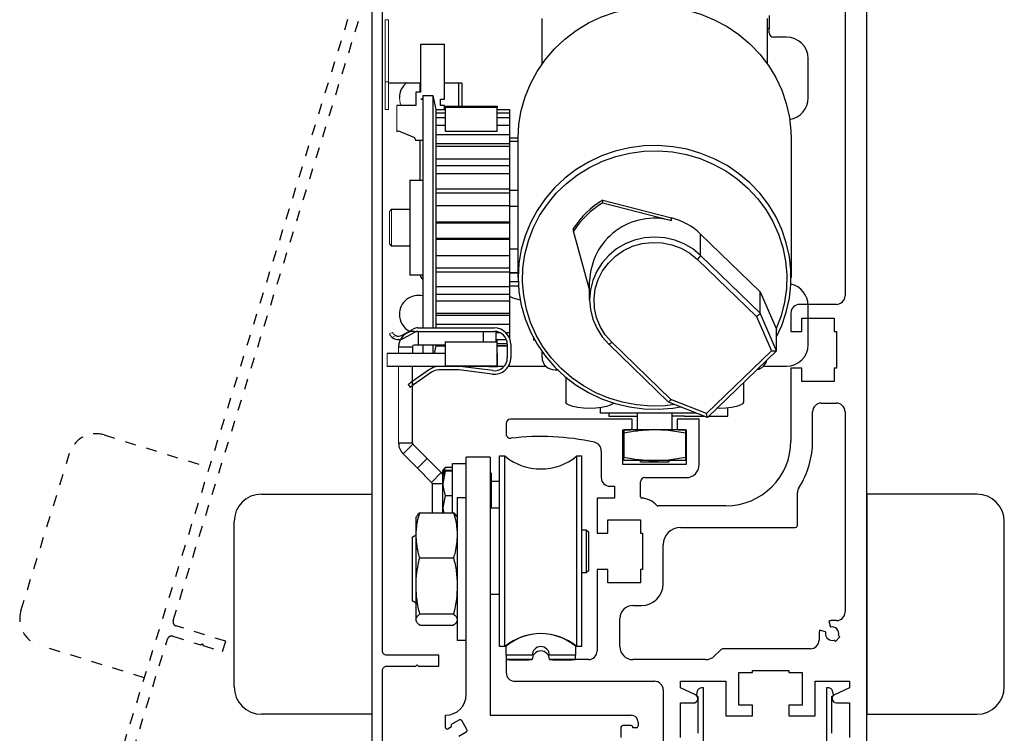
# Model space of a CAD drawing. Units: inches. Extents: x -217 to 203, y -103 to 95.
# Drawn here: x -217 to -208, y 24 to 30 of the extents above; entities that cross this region are included whole.
import ezdxf

# ---------------------------------------------------------------- set-up
doc = ezdxf.new("R2010")
doc.units = ezdxf.units.IN
doc.header["$MEASUREMENT"] = 0
for name, pattern in [('HIDDEN2', [0.1875, 0.125, -0.0625]), ('SL5', [0]), ('SLD-Solid', [0])]:
    doc.linetypes.add(name, pattern=pattern)

msp = doc.modelspace()

# ---------------------------------------------------------------- linework, layer by layer
for p, q in [((-209.5802, 23.4309), (-209.5802, 30.931)), ((-214.0802, 28.793), (-214.0802, 12.4947)), ((-209.5802, 25.8008), (-209.5802, 23.8008)), ((-208.5802, 25.8008), (-209.5802, 25.8008)), ((-208.3302, 24.0508), (-208.3302, 25.5508)), ((-209.7377, 24.1002), (-209.7377, 24.041)), ((-209.7377, 23.9033), (-209.7377, 23.5883)), ((-210.2897, 23.8836), (-210.2897, 23.7852)), ((-210.1676, 23.8836), (-210.2897, 23.8836)), ((-209.8964, 23.6275), (-209.8964, 23.8893)), ((-210.2897, 23.7852), (-210.0495, 23.7852)), ((-209.5802, 23.8008), (-208.5802, 23.8008)), ((-209.8964, 23.6275), (-209.8964, 23.6275))]:
    msp.add_line(p, q)
at = {"lineweight": -2}
for p, q in [((-209.7771, 30.3405), (-209.7771, 28.4507)), ((-209.7771, 28.4507), (-209.7771, 27.7026)), ((-209.7771, 27.7026), (-209.7771, 27.6042)), ((-209.8558, 27.5254), (-210.1905, 27.5254)), ((-210.2692, 27.4467), (-210.2692, 27.2774)), ((-210.1708, 27.3995), (-209.8755, 27.3995)), ((-210.1708, 27.2774), (-210.1708, 27.3995)), ((-209.8755, 27.3995), (-209.8755, 27.2774)), ((-210.2692, 27.2774), (-210.1708, 27.2774)), ((-209.8755, 27.2774), (-209.8558, 27.2774)), ((-209.8558, 27.2774), (-209.8558, 26.9467)), ((-210.2692, 26.9467), (-210.2692, 26.2853)), ((-210.1708, 26.9467), (-210.2692, 26.9467)), ((-210.1708, 26.8246), (-210.1708, 26.9467)), ((-209.8755, 26.9467), (-209.8755, 26.8246)), ((-209.8558, 26.9467), (-209.8755, 26.9467)), ((-209.8755, 26.8246), (-210.1708, 26.8246)), ((-209.9936, 26.6278), (-209.8558, 26.6278)), ((-210.0724, 26.2853), (-210.0724, 26.549)), ((-209.7771, 26.549), (-209.7771, 24.7301)), ((-213.221, 23.9789), (-213.221, 26.1359)), ((-213.0023, 26.1359), (-213.0023, 23.7919)), ((-210.2102, 25.5175), (-210.2102, 25.8165)), ((-209.9258, 24.6473), (-209.911, 24.5922)), ((-209.8558, 24.6514), (-209.8952, 24.6514)), ((-210.0133, 24.5332), (-210.0133, 24.4742)), ((-209.9541, 24.549), (-210.0093, 24.5638)), ((-209.866, 24.4623), (-209.8783, 24.4746)), ((-209.8242, 24.504), (-209.866, 24.4623)), ((-209.8365, 24.5164), (-209.8242, 24.504)), ((-210.2897, 24.1986), (-210.2897, 24.1789)), ((-210.2897, 24.1789), (-210.1676, 24.1789)), ((-210.1676, 24.1789), (-210.1676, 23.8836)), ((-210.0495, 24.1002), (-209.7377, 24.1002)), ((-210.0495, 23.7852), (-210.0495, 24.1002)), ((-209.9283, 24.0401), (-209.9474, 24.0401)), ((-209.9474, 24.0401), (-209.9474, 23.5096)), ((-209.8819, 23.9796), (-209.8903, 24.011)), ((-209.7377, 24.041), (-209.8724, 23.9784)), ((-209.8964, 23.9615), (-209.8845, 23.9715)), ((-209.8964, 23.8893), (-209.8964, 23.9615)), ((-209.8558, 23.9033), (-209.7377, 23.9033)), ((-213.4086, 23.68), (-213.4086, 23.7919)), ((-213.4086, 23.7919), (-213.4081, 23.7919)), ((-213.283, 23.7491), (-213.3507, 23.71)), ((-213.2148, 23.6621), (-213.2616, 23.7433)), ((-213.0023, 23.7919), (-211.7204, 23.7919)), ((-211.6584, 23.7299), (-211.6584, 23.6942)), ((-213.3544, 23.6853), (-213.3861, 23.667)), ((-213.3564, 23.6886), (-213.3544, 23.6853)), ((-213.2881, 23.6017), (-213.2205, 23.6408)), ((-211.8147, 23.6825), (-211.8147, 23.5888)), ((-211.7209, 23.6982), (-211.799, 23.6982)), ((-211.7053, 23.6786), (-211.7053, 23.6825)), ((-211.674, 23.6786), (-211.7053, 23.6786))]:
    msp.add_line(p, q, dxfattribs=at)
at = {"color": 0, "linetype": 'SLD-Solid', "lineweight": 15}
for p, q in [((-213.9272, 30.1121), (-213.9572, 30.1121)), ((-213.9572, 30.1121), (-213.9572, 29.5461)), ((-213.9272, 30.1121), (-213.9272, 29.5461)), ((-213.9272, 29.5461), (-213.9572, 29.5461)), ((-213.9572, 29.2961), (-213.9572, 29.5461)), ((-213.9272, 29.2961), (-213.9272, 29.5461)), ((-213.9272, 29.2961), (-213.9572, 29.2961)), ((-213.8519, 29.3311), (-213.8519, 29.0941)), ((-213.8519, 29.0941), (-213.8369, 29.1011)), ((-213.9198, 28.3698), (-213.9001, 28.3895)), ((-213.9198, 28.3698), (-213.9198, 28.0746)), ((-213.9001, 28.3895), (-213.9001, 28.0549)), ((-213.9001, 28.0549), (-213.9198, 28.0746)), ((-213.8913, 27.2707), (-213.9199, 27.2575)), ((-213.8951, 27.2256), (-213.8611, 27.2414)), ((-213.8354, 27.1396), (-213.8354, 27.0784)), ((-213.9398, 26.9602), (-213.9398, 27.0784)), ((-213.8354, 26.2657), (-213.8354, 26.9602))]:
    msp.add_line(p, q, dxfattribs=at)
at = {"color": 0, "linetype": 'SLD-Solid', "lineweight": -2}
for p, q in [((-212.532, 29.7105), (-212.532, 30.1237)), ((-213.6349, 29.8911), (-213.4169, 29.8911)), ((-213.6349, 29.4536), (-213.6349, 29.8911)), ((-213.4169, 29.3911), (-213.4169, 29.8911)), ((-213.9272, 29.5397), (-213.6349, 29.5397)), ((-213.6429, 29.5397), (-213.6429, 29.4536)), ((-213.4169, 29.5397), (-213.2919, 29.5397)), ((-213.2919, 29.5397), (-213.2619, 29.5397)), ((-213.2919, 29.5397), (-213.2919, 29.3263)), ((-213.2619, 29.5397), (-213.2619, 29.3263)), ((-213.6794, 29.4536), (-213.6794, 29.3311)), ((-213.6349, 29.4536), (-213.6794, 29.4536)), ((-213.6349, 29.3901), (-213.6349, 29.3911)), ((-213.6349, 29.3911), (-213.6147, 29.3911)), ((-213.6147, 29.3901), (-213.6349, 29.3901)), ((-213.6147, 29.423), (-213.5234, 29.423)), ((-213.6147, 29.423), (-213.6147, 27.8546)), ((-213.5234, 29.423), (-213.4966, 29.297)), ((-213.5234, 29.423), (-213.5234, 27.8546)), ((-213.4536, 29.3311), (-213.4536, 29.3911)), ((-213.4536, 29.3911), (-213.4169, 29.3911)), ((-213.6794, 29.3311), (-213.8519, 29.3311)), ((-213.4966, 29.297), (-213.4108, 29.297)), ((-213.4966, 29.297), (-213.4966, 29.292)), ((-213.4966, 29.292), (-213.4966, 29.2663)), ((-213.4108, 29.292), (-213.4966, 29.292)), ((-213.4966, 29.2663), (-213.4966, 29.2194)), ((-213.4966, 29.2663), (-213.4108, 29.2663)), ((-213.4169, 29.3311), (-213.4536, 29.3311)), ((-213.4169, 29.297), (-213.4169, 29.3311)), ((-213.4108, 29.3263), (-212.9383, 29.3263)), ((-213.4108, 29.3263), (-213.4108, 29.3136)), ((-212.9383, 29.3136), (-213.4108, 29.3136)), ((-213.4108, 29.0971), (-213.4108, 29.3136)), ((-212.9383, 29.3263), (-212.9383, 29.3136)), ((-212.9383, 29.0971), (-212.9383, 29.3136)), ((-212.9383, 29.297), (-212.8273, 29.297)), ((-212.8273, 29.292), (-212.9383, 29.292)), ((-212.9383, 29.2663), (-212.8273, 29.2663)), ((-212.8273, 29.297), (-212.8273, 29.292)), ((-212.8273, 29.292), (-212.8273, 29.2663)), ((-212.8273, 29.2663), (-212.8273, 29.2194)), ((-213.4966, 29.2194), (-213.4966, 29.1522)), ((-213.4108, 29.2194), (-213.4966, 29.2194)), ((-212.8273, 29.2194), (-212.9383, 29.2194)), ((-212.8273, 29.2194), (-212.8273, 29.1522)), ((-213.8369, 29.1011), (-213.6924, 29.0431)), ((-213.4966, 29.1522), (-213.4966, 29.066)), ((-213.4966, 29.1522), (-213.4108, 29.1522)), ((-212.9383, 29.0971), (-213.4108, 29.0971)), ((-212.9383, 29.1522), (-212.8273, 29.1522)), ((-212.8273, 29.1522), (-212.8273, 29.066)), ((-213.6924, 29.0431), (-213.6809, 29.0186)), ((-213.6809, 29.0186), (-213.6147, 29.0186)), ((-213.6429, 29.0186), (-213.6429, 28.6553)), ((-213.4966, 29.066), (-213.4966, 28.9627)), ((-212.8273, 29.066), (-213.4966, 29.066)), ((-212.8273, 29.066), (-212.8273, 28.9885)), ((-212.8273, 29.0397), (-212.7486, 29.0397)), ((-212.8273, 29.0097), (-212.7486, 29.0097)), ((-212.7486, 27.7707), (-212.7486, 29.0343)), ((-213.4966, 28.9885), (-212.8273, 28.9885)), ((-213.4966, 28.9627), (-213.4966, 28.8443)), ((-213.4966, 28.9627), (-212.8273, 28.9627)), ((-212.8273, 28.9885), (-212.8273, 28.9627)), ((-212.8273, 28.9627), (-212.8273, 28.8443)), ((-213.4966, 28.8443), (-213.4966, 28.7132)), ((-212.8273, 28.8443), (-213.4966, 28.8443)), ((-212.8273, 28.8443), (-212.8273, 28.7871)), ((-213.4966, 28.7871), (-212.8273, 28.7871)), ((-212.8273, 28.7871), (-212.8273, 28.7132)), ((-213.7328, 28.6553), (-213.6147, 28.6553)), ((-213.7328, 28.6553), (-213.7328, 28.0896)), ((-213.4966, 28.7132), (-213.4966, 28.5721)), ((-213.4966, 28.7132), (-212.8273, 28.7132)), ((-212.8273, 28.7132), (-212.8273, 28.5721)), ((-213.4966, 28.5721), (-213.4966, 28.4239)), ((-212.8273, 28.5721), (-213.4966, 28.5721)), ((-212.8273, 28.5721), (-212.8273, 28.5399)), ((-212.7486, 28.5592), (-212.8273, 28.5592)), ((-213.4966, 28.5399), (-212.8273, 28.5399)), ((-212.8273, 28.5399), (-212.8273, 28.4191)), ((-211.9805, 28.4733), (-211.3556, 28.3115)), ((-211.9805, 28.4478), (-211.9805, 28.4733)), ((-213.9001, 28.3895), (-213.7328, 28.3895)), ((-213.4966, 28.4239), (-213.4966, 28.2716)), ((-213.4966, 28.4239), (-212.8273, 28.4239)), ((-212.8273, 28.4239), (-212.8273, 28.2716)), ((-212.8273, 28.4191), (-212.7486, 28.4191)), ((-211.9805, 28.4478), (-211.3556, 28.2861)), ((-211.3556, 28.2861), (-211.3556, 28.3115)), ((-213.4966, 28.2716), (-213.4966, 28.1182)), ((-212.8273, 28.2716), (-213.4966, 28.2716)), ((-213.4966, 28.267), (-212.8273, 28.267)), ((-212.8273, 28.2716), (-212.8273, 28.267)), ((-212.8273, 28.267), (-212.8273, 28.1278)), ((-212.2463, 28.1911), (-212.2463, 28.2166)), ((-212.099, 27.66), (-212.2463, 28.1911)), ((-213.4966, 28.1278), (-212.8273, 28.1278)), ((-213.4966, 28.1182), (-213.4966, 27.967)), ((-213.4966, 28.1182), (-212.8273, 28.1182)), ((-212.8273, 28.1278), (-212.8273, 28.1182)), ((-212.8273, 28.1182), (-212.8273, 27.967)), ((-211.0908, 27.9703), (-211.0908, 28.1639)), ((-211.0908, 28.1639), (-210.548, 27.6395)), ((-213.7328, 28.0549), (-213.9001, 28.0549)), ((-213.7328, 28.0896), (-213.7328, 27.7891)), ((-212.7486, 28.0254), (-212.8273, 28.0254)), ((-213.4966, 27.967), (-213.4966, 27.821)), ((-212.8273, 27.967), (-213.4966, 27.967)), ((-212.8273, 27.967), (-212.8273, 27.8579)), ((-211.1187, 27.9332), (-210.5813, 27.4142)), ((-210.548, 27.4459), (-211.0908, 27.9703)), ((-213.6147, 27.8546), (-213.6147, 27.3117)), ((-213.5234, 27.8546), (-213.5234, 27.3117)), ((-213.4966, 27.8579), (-212.8273, 27.8579)), ((-212.8273, 27.8579), (-212.8273, 27.821)), ((-213.6147, 27.7891), (-213.7328, 27.7891)), ((-213.4966, 27.821), (-213.4966, 27.6831)), ((-213.4966, 27.821), (-212.8273, 27.821)), ((-212.8273, 27.821), (-212.8273, 27.6831)), ((-212.7486, 27.8112), (-212.8273, 27.8112)), ((-212.7486, 27.8082), (-212.8273, 27.8082)), ((-213.4966, 27.6831), (-213.4966, 27.5562)), ((-212.8273, 27.6831), (-213.4966, 27.6831)), ((-212.7479, 27.7313), (-212.8273, 27.7313)), ((-212.7458, 27.6913), (-212.8273, 27.6913)), ((-212.8273, 27.6831), (-212.8273, 27.6175)), ((-212.099, 27.5669), (-212.099, 27.7351)), ((-213.4966, 27.6175), (-212.8273, 27.6175)), ((-212.8273, 27.6175), (-212.8273, 27.5562)), ((-210.548, 27.4459), (-210.548, 27.6395)), ((-210.548, 27.6395), (-210.4043, 27.3045)), ((-213.4966, 27.5562), (-213.4966, 27.443)), ((-213.4966, 27.5562), (-212.8273, 27.5562)), ((-212.8273, 27.5562), (-212.8273, 27.443)), ((-213.4966, 27.443), (-213.4966, 27.3455)), ((-212.8273, 27.443), (-213.4966, 27.443)), ((-213.4966, 27.4261), (-212.8273, 27.4261)), ((-212.8273, 27.443), (-212.8273, 27.4261)), ((-212.8273, 27.4261), (-212.8273, 27.3455)), ((-210.5813, 27.4142), (-210.4476, 27.1024)), ((-210.4012, 27.1037), (-210.548, 27.4459)), ((-213.8101, 27.2435), (-213.7018, 27.3011)), ((-213.6593, 27.3117), (-212.9654, 27.3117)), ((-213.4966, 27.3455), (-213.4966, 27.3117)), ((-213.4966, 27.3455), (-212.8273, 27.3455)), ((-212.8273, 27.3455), (-212.8273, 27.266)), ((-213.7953, 27.2157), (-213.687, 27.2733)), ((-213.6948, 27.2802), (-213.6691, 27.2802)), ((-213.6593, 27.2802), (-212.9654, 27.2802)), ((-213.656, 27.1552), (-213.656, 27.2802)), ((-213.0673, 27.2802), (-213.0673, 27.1865)), ((-212.9473, 27.1866), (-212.9473, 27.2788)), ((-212.9091, 27.266), (-212.9473, 27.266)), ((-212.8273, 27.266), (-212.8577, 27.266)), ((-212.8273, 27.266), (-212.8273, 27.2196)), ((-212.6108, 27.222), (-212.6108, 27.1986)), ((-213.8354, 27.1396), (-213.7104, 27.1396)), ((-213.7104, 27.1396), (-213.7104, 27.0784)), ((-213.656, 27.1552), (-213.6948, 27.1552)), ((-213.4108, 27.1552), (-213.656, 27.1552)), ((-213.6147, 27.1552), (-213.6147, 27.0784)), ((-213.5234, 27.1552), (-213.5234, 27.0784)), ((-213.4966, 27.1474), (-213.5113, 27.0784)), ((-213.4966, 27.1552), (-213.4966, 27.1485)), ((-213.4966, 27.1485), (-213.4966, 27.1474)), ((-213.4966, 27.1485), (-213.4108, 27.1485)), ((-213.4108, 27.1474), (-213.4966, 27.1474)), ((-213.4108, 27.1841), (-213.4108, 27.1865)), ((-213.4108, 27.1841), (-212.9383, 27.1841)), ((-213.4108, 26.9676), (-213.4108, 27.1841)), ((-212.9473, 27.2058), (-212.8557, 27.2058)), ((-212.9383, 27.1841), (-212.9383, 27.1965)), ((-212.9383, 26.9676), (-212.9383, 27.1841)), ((-212.8474, 27.1664), (-212.9383, 27.1664)), ((-212.9383, 27.1485), (-212.8473, 27.1485)), ((-212.8473, 27.1474), (-212.9383, 27.1474)), ((-212.8473, 27.1621), (-212.8473, 27.0403)), ((-212.8158, 27.1621), (-212.8158, 27.0403)), ((-212.598, 27.1986), (-212.6108, 27.1986)), ((-211.9255, 27.1622), (-211.926, 27.1636)), ((-211.3827, 26.6379), (-211.9255, 27.1622)), ((-211.3608, 26.6613), (-211.8982, 27.1803)), ((-213.4108, 27.0784), (-213.9398, 27.0784)), ((-212.9359, 27.0784), (-212.9383, 27.0784)), ((-212.9359, 26.9602), (-212.9359, 27.0784)), ((-212.532, 27.0444), (-212.532, 27.0945)), ((-210.4476, 27.1024), (-211.038, 26.5321)), ((-210.402, 27.1019), (-211.029, 26.4963)), ((-213.0146, 26.9602), (-213.9398, 26.9602)), ((-213.7104, 26.2657), (-213.7104, 26.9602)), ((-213.4108, 26.9676), (-212.9383, 26.9676)), ((-212.9801, 26.9231), (-213.2771, 26.9602)), ((-213.0146, 26.9676), (-213.0146, 26.9602)), ((-213.0146, 26.9602), (-212.9359, 26.9602)), ((-212.9359, 26.9624), (-212.8766, 26.9624)), ((-212.8377, 26.9624), (-212.4961, 26.9624)), ((-213.5534, 26.9343), (-213.7167, 26.8199)), ((-213.5353, 26.9085), (-213.6987, 26.7941)), ((-213.2878, 26.9298), (-213.4676, 26.9298)), ((-212.984, 26.8918), (-213.2878, 26.9298)), ((-212.4139, 26.9303), (-212.3921, 26.9303)), ((-212.3155, 26.8612), (-212.3155, 26.6365)), ((-213.749, 26.7973), (-213.7309, 26.7715)), ((-213.6987, 26.7941), (-213.7167, 26.8199)), ((-210.7013, 26.8128), (-210.7013, 26.6365)), ((-212.0005, 26.5366), (-212.0005, 26.5865)), ((-211.0291, 26.4963), (-211.3825, 26.6377)), ((-211.038, 26.5321), (-211.3608, 26.6613)), ((-210.8419, 26.5097), (-210.8419, 26.584)), ((-211.1297, 26.5366), (-212.0005, 26.5366)), ((-211.9246, 26.5366), (-211.9246, 26.5097)), ((-211.9246, 26.5097), (-211.6647, 26.5097)), ((-211.6647, 26.3886), (-211.6647, 26.5366)), ((-211.3522, 26.5366), (-211.3522, 26.3886)), ((-211.2356, 26.5097), (-211.3522, 26.5097)), ((-211.2356, 26.5097), (-211.0624, 26.5097)), ((-211.0152, 26.5097), (-210.8419, 26.5097)), ((-211.7894, 26.3886), (-211.7894, 26.1368)), ((-211.7894, 26.3886), (-211.5084, 26.3886)), ((-211.5084, 26.3886), (-211.2274, 26.3886)), ((-211.2274, 26.3886), (-211.2274, 26.1056)), ((-213.8354, 26.2657), (-213.7104, 26.2657)), ((-213.7942, 26.1662), (-213.7058, 26.2546)), ((-213.5766, 26.1254), (-213.7058, 26.2546)), ((-213.6649, 26.037), (-213.7942, 26.1662)), ((-212.917, 26.1474), (-212.87, 26.1474)), ((-212.917, 24.4152), (-212.917, 26.1474)), ((-212.87, 24.4152), (-212.87, 26.1474)), ((-212.2159, 26.1474), (-212.169, 26.1474)), ((-212.2159, 24.4152), (-212.2159, 26.1474)), ((-212.169, 24.4152), (-212.169, 26.1474)), ((-213.6649, 26.037), (-213.5766, 26.1254)), ((-213.4473, 25.9961), (-213.5766, 26.1254)), ((-213.4194, 26.0281), (-213.4127, 26.0429)), ((-213.3463, 26.0429), (-213.4127, 26.0429)), ((-213.3463, 26.0797), (-213.2213, 26.0797)), ((-213.3463, 25.6323), (-213.3463, 26.0797)), ((-211.5084, 26.1056), (-211.7894, 26.1056)), ((-211.6316, 26.0927), (-211.6445, 26.1056)), ((-211.3852, 26.0927), (-211.6316, 26.0927)), ((-211.2274, 26.1056), (-211.5084, 26.1056)), ((-211.3723, 26.1056), (-211.3852, 26.0927)), ((-213.5357, 25.9077), (-213.6649, 26.037)), ((-213.5357, 25.9077), (-213.4473, 25.9961)), ((-213.4323, 26.0119), (-213.4322, 26.012)), ((-213.4323, 25.897), (-213.4323, 26.0119)), ((-213.4127, 26.0082), (-213.4323, 25.897)), ((-213.4322, 26.012), (-213.4221, 26.0296)), ((-213.3463, 26.0155), (-213.4127, 26.0155)), ((-213.3463, 26.0082), (-213.4127, 26.0082)), ((-213.0023, 26.0004), (-212.9903, 25.9884)), ((-212.9903, 25.7764), (-212.9903, 25.9884)), ((-213.5311, 25.8967), (-213.4323, 25.8967)), ((-213.4323, 25.6781), (-213.4323, 25.897)), ((-212.9903, 25.9179), (-212.917, 25.9179)), ((-213.4127, 25.7857), (-213.4323, 25.6781)), ((-213.3463, 25.7857), (-213.4127, 25.7857)), ((-212.9903, 25.675), (-212.9903, 25.7764)), ((-213.3023, 25.7716), (-213.2213, 25.7716)), ((-213.3023, 25.7716), (-213.3023, 25.7472)), ((-213.3023, 25.7472), (-213.3023, 24.4696)), ((-213.6773, 25.5894), (-213.6729, 25.5989)), ((-213.6435, 25.6323), (-213.3361, 25.6323)), ((-213.4323, 25.6323), (-213.4323, 25.6781)), ((-213.3066, 25.5987), (-213.3023, 25.5894)), ((-213.0023, 25.675), (-212.917, 25.675)), ((-213.6773, 25.4278), (-213.6773, 25.5894)), ((-213.7109, 25.4104), (-213.6773, 25.4298)), ((-213.6773, 24.9676), (-213.6773, 25.4278)), ((-212.169, 25.4778), (-212.1296, 25.4778)), ((-212.1296, 25.4778), (-212.1099, 25.4581)), ((-212.1296, 25.4778), (-212.1296, 25.1677)), ((-212.1099, 25.4581), (-212.1099, 25.1045)), ((-213.7109, 25.4104), (-213.7109, 24.9532)), ((-213.6435, 25.2234), (-213.3361, 25.2234)), ((-212.1296, 25.1677), (-212.1296, 25.0848)), ((-212.1296, 25.0848), (-212.169, 25.0848)), ((-212.1099, 25.1045), (-212.1296, 25.0848)), ((-213.7109, 24.9532), (-213.7109, 24.8309)), ((-213.6773, 24.6604), (-213.6773, 24.9676)), ((-212.917, 24.8876), (-213.0023, 24.8876)), ((-213.6773, 24.8114), (-213.7109, 24.8309)), ((-213.6435, 24.7118), (-213.3361, 24.7118)), ((-213.6773, 24.6519), (-213.6773, 24.6604)), ((-213.6729, 24.6424), (-213.6773, 24.6519)), ((-213.3023, 24.6519), (-213.3066, 24.6426)), ((-213.6435, 24.609), (-213.3361, 24.609)), ((-213.2213, 24.4696), (-213.3023, 24.4696)), ((-212.87, 24.4152), (-212.917, 24.4152)), ((-212.169, 24.4152), (-212.2159, 24.4152))]:
    msp.add_line(p, q, dxfattribs=at)
at = {"color": 7, "linetype": 'SLD-Solid', "lineweight": -2}
for p, q in [((-210.4848, 30.1237), (-210.4848, 29.7105)), ((-210.4679, 30.1514), (-210.4679, 30.0333)), ((-210.4679, 29.9939), (-210.4679, 30.0333)), ((-210.3104, 29.9546), (-210.4285, 29.9546)), ((-210.1135, 29.4014), (-210.1135, 29.7577)), ((-210.2683, 29.0343), (-210.2683, 27.7707)), ((-210.1135, 27.1593), (-210.1135, 27.5156)), ((-210.4043, 27.3045), (-210.4012, 27.2974)), ((-210.4012, 27.1037), (-210.4012, 27.2974)), ((-210.5207, 26.9624), (-210.3104, 26.9624))]:
    msp.add_line(p, q, dxfattribs=at)
at = {"color": 8, "linetype": 'SLD-Solid', "lineweight": -2}
msp.add_line((-210.4679, 30.0333), (-210.4848, 30.0333), dxfattribs=at)
at = {"color": 0, "lineweight": -2}
for p, q in [((-212.8578, 26.4427), (-212.8578, 26.3476)), ((-211.7141, 26.4821), (-212.8185, 26.4821)), ((-211.7141, 26.4034), (-211.7141, 26.4821)), ((-211.3047, 26.4821), (-211.3047, 26.4034)), ((-211.1039, 26.4821), (-211.3047, 26.4821)), ((-211.1039, 26.0687), (-211.1039, 26.4821)), ((-211.7968, 26.3837), (-211.7338, 26.3837)), ((-211.7968, 26.0687), (-211.7968, 26.3837)), ((-211.285, 26.3837), (-211.222, 26.3837)), ((-211.222, 26.3837), (-211.222, 26.0687)), ((-213.0023, 26.1359), (-213.2213, 26.1359)), ((-211.9937, 26.1932), (-211.9937, 25.9506)), ((-211.222, 26.0687), (-211.7968, 26.0687)), ((-213.5311, 25.8967), (-213.5311, 25.6323)), ((-211.9149, 25.8719), (-211.8736, 25.8719)), ((-211.8736, 25.8719), (-211.8736, 25.7656)), ((-211.6373, 25.777), (-211.6373, 25.9112)), ((-211.598, 25.9506), (-211.222, 25.9506)), ((-212.0311, 25.7656), (-212.0311, 25.4467)), ((-211.8736, 25.7656), (-212.0311, 25.7656)), ((-210.8598, 25.6947), (-211.4807, 25.6947)), ((-211.9326, 25.5687), (-211.6373, 25.5687)), ((-211.9326, 25.4467), (-211.9326, 25.5687)), ((-211.6373, 25.5687), (-211.6373, 25.4467)), ((-212.0311, 25.4467), (-211.9326, 25.4467)), ((-211.6373, 25.4467), (-211.6177, 25.4467)), ((-211.6177, 25.4467), (-211.6177, 25.1159)), ((-211.2732, 25.4978), (-210.2298, 25.4978)), ((-211.4307, 24.986), (-211.4307, 25.3404)), ((-212.0311, 25.1159), (-212.0311, 24.3758)), ((-211.9326, 25.1159), (-212.0311, 25.1159)), ((-211.9326, 24.9939), (-211.9326, 25.1159)), ((-211.6373, 25.1159), (-211.6373, 24.9939)), ((-211.6177, 25.1159), (-211.6373, 25.1159)), ((-211.6373, 24.9939), (-211.9326, 24.9939)), ((-211.7062, 24.7892), (-211.6275, 24.7892)), ((-211.8244, 24.4151), (-211.8244, 24.671)), ((-210.9107, 24.3839), (-210.963, 24.3316)), ((-210.092, 24.3955), (-210.8828, 24.3955)), ((-212.6216, 24.3364), (-212.8578, 24.3364)), ((-212.8578, 24.3364), (-212.8578, 24.297)), ((-212.8578, 24.297), (-212.8578, 24.1789)), ((-212.6216, 24.297), (-212.8578, 24.297)), ((-212.8578, 24.297), (-212.8283, 24.297)), ((-212.8283, 24.297), (-212.8283, 24.296)), ((-212.8283, 24.296), (-212.6511, 24.296)), ((-212.6511, 24.296), (-212.6511, 24.297)), ((-212.6511, 24.297), (-212.6216, 24.297)), ((-212.2279, 24.3364), (-212.4641, 24.3364)), ((-212.1098, 24.297), (-212.4641, 24.297)), ((-212.4641, 24.297), (-212.4346, 24.297)), ((-212.4346, 24.297), (-212.4346, 24.296)), ((-212.4346, 24.296), (-212.2574, 24.296)), ((-212.2574, 24.296), (-212.2574, 24.297)), ((-212.2574, 24.297), (-212.2279, 24.297)), ((-212.2279, 24.297), (-212.2279, 24.3364)), ((-211.0465, 24.297), (-211.7062, 24.297)), ((-210.7424, 24.1789), (-210.6204, 24.1789)), ((-210.7424, 23.8836), (-210.7424, 24.1789)), ((-210.6204, 24.1986), (-210.2897, 24.1986)), ((-210.6204, 24.1789), (-210.6204, 24.1986)), ((-212.7791, 24.1002), (-211.5094, 24.1002)), ((-211.2732, 24.1002), (-210.8606, 24.1002)), ((-211.2732, 24.0412), (-211.2732, 24.1002)), ((-210.8606, 24.1002), (-210.8606, 23.7852)), ((-211.4307, 24.0214), (-211.4307, 22.4466)), ((-211.1384, 23.9784), (-211.2732, 24.0412)), ((-211.1205, 24.011), (-211.1289, 23.9796)), ((-211.0634, 24.0401), (-211.0826, 24.0401)), ((-211.0634, 23.5096), (-211.0634, 24.0401)), ((-211.2732, 23.9033), (-211.1551, 23.9033)), ((-211.2732, 23.5883), (-211.2732, 23.9033)), ((-211.1264, 23.9715), (-211.1145, 23.9615)), ((-211.1145, 23.9615), (-211.1145, 23.6275))]:
    msp.add_line(p, q, dxfattribs=at)
at = {"color": 0, "linetype": 'HIDDEN2', "ltscale": 0.5}
for p, q in [((-216.5126, 26.3384), (-215.5572, 26.043)), ((-217.2684, 24.7404), (-216.8253, 26.1734)), ((-216.148, 24.1323), (-217.1034, 24.4277))]:
    msp.add_line(p, q, dxfattribs=at)
at = {"color": 0}
for p, q in [((-215.0802, 25.8008), (-214.0802, 25.8008)), ((-214.0802, 25.8008), (-214.0802, 23.8008)), ((-215.3302, 24.0508), (-215.3302, 25.5508)), ((-210.6204, 23.8836), (-210.7424, 23.8836)), ((-210.6204, 23.7852), (-210.6204, 23.8836)), ((-214.0802, 23.8008), (-215.0802, 23.8008)), ((-210.8606, 23.7852), (-210.6204, 23.7852)), ((-211.1145, 23.6275), (-211.1145, 23.6275))]:
    msp.add_line(p, q, dxfattribs=at)
at = {"color": 0, "linetype": 'SL5', "lineweight": -2}
for p, q in [((-212.8578, 24.3364), (-212.8578, 24.4193)), ((-212.2279, 24.4193), (-212.2279, 24.3364)), ((-212.6216, 24.3364), (-212.8578, 24.3364)), ((-212.2279, 24.3364), (-212.4641, 24.3364))]:
    msp.add_line(p, q, dxfattribs=at)
at = {"color": 0, "linetype": 'HIDDEN2', "ltscale": 0.5}
msp.add_lwpolyline([(-214.1217, 30.6858), (-216.548, 22.8386), (-216.2847, 22.7572), (-216.2556, 22.8512), (-216.4249, 22.9035), (-215.9365, 24.4833)], dxfattribs=at)
at = {"color": 0, "linetype": 'SL5'}
msp.add_lwpolyline([(-214.0802, 30.6604), (-214.0802, 22.4466), (-213.8046, 22.4466), (-213.8046, 22.545), (-213.9818, 22.545), (-213.9818, 24.1985)], dxfattribs=at)
at = {"color": 0, "linetype": 'HIDDEN2', "ltscale": 0.5}
msp.add_lwpolyline([(-215.9365, 24.4833, -0.414214), (-215.8872, 24.5092), (-215.6352, 24.4313), (-215.6204, 24.4391), (-215.6126, 24.4243), (-215.4359, 24.3697), (-215.4068, 24.4637), (-215.8581, 24.6033, -0.414214), (-215.8841, 24.6525), (-214.0966, 30.4336)], format="xyb", dxfattribs=at)
at = {"color": 0, "linetype": 'SL5', "lineweight": -2}
msp.add_lwpolyline([(-213.9818, 24.1985, -0.414214), (-213.9424, 24.2379), (-213.6787, 24.2379), (-213.6668, 24.2497), (-213.655, 24.2379), (-213.47, 24.2379), (-213.47, 24.3363), (-213.9424, 24.3363, -0.414214), (-213.9818, 24.3757), (-213.9818, 30.4268)], format="xyb", dxfattribs=at)
at = {"color": 0, "linetype": 'SLD-Solid', "lineweight": -2, "flags": 128}
for points in [[(-212.7486, 29.0343), (-212.7415, 29.1616), (-212.7205, 29.2875), (-212.6858, 29.4105), (-212.6377, 29.5293), (-212.5769, 29.6424), (-212.5039, 29.7487), (-212.4196, 29.8468), (-212.3251, 29.9358), (-212.2212, 30.0145), (-212.1093, 30.0821), (-211.9906, 30.1379), (-211.8664, 30.1812), (-211.7382, 30.2114), (-211.6074, 30.2283), (-211.4754, 30.2317), (-211.3438, 30.2216), (-211.2141, 30.1979), (-211.0877, 30.1611), (-210.9661, 30.1116), (-210.8506, 30.0498), (-210.7426, 29.9765), (-210.6432, 29.8925), (-210.5537, 29.7988), (-210.475, 29.6965), (-210.408, 29.5866), (-210.3534, 29.4705), (-210.3119, 29.3494), (-210.284, 29.2248), (-210.27, 29.098), (-210.2683, 29.0343)], [(-210.4012, 27.2311), (-210.3534, 27.3345), (-210.3119, 27.4556), (-210.284, 27.5802), (-210.27, 27.707), (-210.27, 27.8345), (-210.284, 27.9613), (-210.3119, 28.0859), (-210.3534, 28.207), (-210.408, 28.3231), (-210.475, 28.4329), (-210.5537, 28.5353), (-210.6432, 28.629), (-210.7426, 28.7129), (-210.8506, 28.7862), (-210.9661, 28.848), (-211.0877, 28.8976), (-211.2141, 28.9344), (-211.3438, 28.958), (-211.4754, 28.9682), (-211.6074, 28.9648), (-211.7382, 28.9479), (-211.8664, 28.9176), (-211.9906, 28.8744), (-212.1093, 28.8186), (-212.2212, 28.751), (-212.3251, 28.6722), (-212.4196, 28.5833), (-212.5039, 28.4851), (-212.5769, 28.3789), (-212.6377, 28.2657), (-212.6858, 28.147), (-212.7205, 28.024), (-212.7415, 27.8981), (-212.7486, 27.7707), (-212.7486, 27.7707)], [(-211.3242, 26.6144), (-211.4133, 26.6043), (-211.5431, 26.6012), (-211.6726, 26.6116), (-211.8002, 26.6354), (-211.9243, 26.6725), (-212.0435, 26.7222), (-212.1565, 26.7841), (-212.262, 26.8575), (-212.3586, 26.9414), (-212.4452, 27.0349), (-212.5209, 27.1369), (-212.5847, 27.2462), (-212.6359, 27.3616), (-212.6739, 27.4815), (-212.6983, 27.6048), (-212.7088, 27.7299), (-212.7052, 27.8553), (-212.6876, 27.9797), (-212.6562, 28.1014), (-212.6113, 28.2192), (-212.5536, 28.3316), (-212.4836, 28.4373), (-212.4022, 28.5351), (-212.3103, 28.6239), (-212.2091, 28.7025), (-212.0996, 28.7701), (-211.9832, 28.8259), (-211.8613, 28.8692), (-211.7352, 28.8995), (-211.6065, 28.9165), (-211.4767, 28.92), (-211.3472, 28.9099), (-211.2196, 28.8864), (-211.0953, 28.8496), (-210.9759, 28.8002), (-210.8628, 28.7385), (-210.7572, 28.6654), (-210.6604, 28.5817), (-210.5735, 28.4884), (-210.4976, 28.3866), (-210.4335, 28.2775), (-210.3819, 28.1623), (-210.3436, 28.0424), (-210.3189, 27.9192), (-210.3081, 27.7941), (-210.3114, 27.6686), (-210.3287, 27.5443), (-210.3598, 27.4224), (-210.4043, 27.3045), (-210.4043, 27.3045)], [(-211.0908, 27.9703), (-211.1613, 28.0284), (-211.2403, 28.0752), (-211.3259, 28.1095), (-211.416, 28.1303), (-211.5084, 28.1374), (-211.6008, 28.1303), (-211.6909, 28.1095), (-211.7765, 28.0752), (-211.8555, 28.0284), (-211.926, 27.9703), (-211.9862, 27.9022), (-212.0346, 27.8259), (-212.0701, 27.7432), (-212.0917, 27.6562), (-212.099, 27.5669), (-212.0917, 27.4777), (-212.0701, 27.3907), (-212.0346, 27.308), (-211.9862, 27.2317), (-211.926, 27.1636)], [(-211.8982, 27.1803), (-211.957, 27.2474), (-212.0036, 27.3229), (-212.0367, 27.4048), (-212.0554, 27.4909), (-212.0591, 27.5788), (-212.0479, 27.666), (-212.0219, 27.7503), (-211.9819, 27.8293), (-211.929, 27.9008), (-211.8646, 27.963), (-211.7906, 28.0141), (-211.7088, 28.0527), (-211.6215, 28.0778), (-211.5312, 28.0887), (-211.4402, 28.0851), (-211.3511, 28.067), (-211.2663, 28.0351), (-211.1881, 27.99), (-211.1187, 27.9332)], [(-212.7486, 27.7707), (-212.7415, 27.6434), (-212.7205, 27.5175), (-212.6858, 27.3945), (-212.6377, 27.2758), (-212.5769, 27.1626), (-212.5039, 27.0563), (-212.4196, 26.9582), (-212.3251, 26.8692), (-212.2212, 26.7905), (-212.1093, 26.7229), (-211.9906, 26.6671), (-211.8664, 26.6238), (-211.7382, 26.5936), (-211.6074, 26.5767), (-211.4754, 26.5733), (-211.3438, 26.5834), (-211.2742, 26.5944)], [(-212.73, 27.5642), (-212.7937, 27.5827), (-212.8273, 27.5963)], [(-211.8982, 27.1803), (-211.9036, 27.1752), (-211.9088, 27.1708), (-211.9136, 27.1671), (-211.9178, 27.1643), (-211.9213, 27.1625), (-211.9239, 27.1617), (-211.9255, 27.1621), (-211.9255, 27.1622)], [(-213.7167, 26.8199), (-213.723, 26.8155), (-213.7291, 26.8113), (-213.7347, 26.8074), (-213.7395, 26.804), (-213.7435, 26.8011), (-213.7465, 26.7991), (-213.7484, 26.7978), (-213.749, 26.7973)], [(-213.7309, 26.7715), (-213.7303, 26.772), (-213.7285, 26.7733), (-213.7255, 26.7753), (-213.7215, 26.7782), (-213.7166, 26.7816), (-213.711, 26.7855), (-213.705, 26.7897), (-213.6987, 26.7941)], [(-211.8843, 26.6292), (-211.8898, 26.622), (-211.9114, 26.6084), (-211.9458, 26.5968), (-211.9907, 26.5879), (-212.0429, 26.5823), (-212.099, 26.5804), (-212.155, 26.5823), (-212.2072, 26.5879), (-212.2521, 26.5968), (-212.2865, 26.6084), (-212.3081, 26.622), (-212.3155, 26.6365)], [(-210.7013, 26.6365), (-210.7087, 26.622), (-210.7303, 26.6084), (-210.7647, 26.5968), (-210.8096, 26.5879), (-210.8618, 26.5823), (-210.9179, 26.5804), (-210.9416, 26.5808)]]:
    msp.add_lwpolyline(points, dxfattribs=at)
at = {"color": 0, "linetype": 'SLD-Solid', "lineweight": 15, "flags": 128}
msp.add_lwpolyline([(-213.8128, 29.3311), (-213.8217, 29.3549), (-213.8287, 29.4034)], dxfattribs=at)
at = {"color": 7, "linetype": 'SLD-Solid', "lineweight": -2}
for centre, radius, start, end in [((-210.4285, 29.9939), 0.0394, 180, 270), ((-210.3104, 29.7577), 0.1969, 0, 90), ((-210.3104, 29.4014), 0.1969, 278.53204, 0), ((-210.3104, 27.5156), 0.1969, 0, 78.14609), ((-210.3104, 27.1593), 0.1969, 270, 0)]:
    msp.add_arc(centre, radius, start, end, dxfattribs=at)
at = {"color": 0, "linetype": 'SLD-Solid', "lineweight": -2}
for centre, radius, start, end in [((-213.6568, 29.4034), 0.1719, 127.53196, 180), ((-211.5287, 27.7396), 0.8617, 121.62553, 146.38857), ((-211.5287, 27.7141), 0.8617, 121.6254, 146.38863), ((-211.5134, 27.722), 0.5857, 74.36593, 178.72435), ((-211.5038, 27.7346), 0.5957, 46.11235, 75.59284), ((-211.1811, 28.0091), 0.0983, 309.4594, 336.74397), ((-213.5739, 27.8082), 0.069, 196.05595, 233.73905), ((-213.6568, 27.4349), 0.1719, 75.81245, 180), ((-213.6568, 27.4349), 0.1719, 180, 242.34941), ((-213.6593, 27.2212), 0.0906, 90, 118), ((-212.9654, 27.1621), 0.1496, 0, 90), ((-213.8378, 27.2956), 0.0905, 230.72335, 298), ((-213.8378, 27.2956), 0.059, 246.79445, 298), ((-213.6948, 27.1396), 0.1406, 90, 179.99995), ((-213.6593, 27.2212), 0.0591, 90, 118), ((-212.9654, 27.1621), 0.1181, 0, 90), ((-213.6948, 27.1396), 0.0156, 90, 180), ((-212.9654, 27.0403), 0.1496, 262.87, 0), ((-212.9654, 27.0403), 0.1181, 262.87, 0), ((-212.4159, 27.0464), 0.1161, 181.01003, 270.97591), ((-213.4676, 26.8117), 0.1496, 96.95762, 125), ((-210.6005, 27.0468), 0.1162, 281.79398, 346.21996), ((-213.4676, 26.8117), 0.1181, 90, 125), ((-213.6948, 26.2657), 0.1406, 180, 225), ((-213.6948, 26.2657), 0.0156, 180, 225), ((-212.543, 26.5411), 0.5118, 230.28486, 309.71514), ((-213.5467, 25.8967), 0.1406, 35.50229, 45), ((-213.5467, 25.8967), 0.0156, 0, 45), ((-212.543, 24.0215), 0.5118, 50.28486, 129.71514)]:
    msp.add_arc(centre, radius, start, end, dxfattribs=at)
at = {"lineweight": -2}
for centre, radius, start, end in [((-209.8558, 27.6042), 0.0787, 270, 0), ((-210.1905, 27.4467), 0.0787, 90, 180), ((-209.9936, 26.549), 0.0787, 90, 180), ((-209.8558, 26.549), 0.0787, 0, 90), ((-210.8598, 26.2853), 0.7874, 327.23624, 0), ((-210.1314, 25.8165), 0.0787, 147.23624, 180), ((-210.2298, 25.5175), 0.0197, 270, 0), ((-209.8558, 24.7301), 0.0787, 270, 0), ((-209.8952, 24.5332), 0.1181, 90, 105), ((-209.8952, 24.5332), 0.1181, 165, 180), ((-209.8952, 24.5332), 0.061, 165, 180), ((-209.8952, 24.5332), 0.061, 180, 286.06148), ((-209.8952, 24.5332), 0.061, 343.93853, 105), ((-210.092, 24.4742), 0.0787, 270, 0), ((-209.9283, 24.0008), 0.0393, 15.00002, 89.99996), ((-213.4081, 23.9789), 0.187, 270, 0), ((-209.8558, 23.9427), 0.0394, 114.93394, 180), ((-209.8558, 23.9427), 0.0394, 180, 270), ((-209.8895, 23.9776), 0.00786, 310.16324, 15.00004), ((-213.2752, 23.7355), 0.0156, 30, 120), ((-211.7204, 23.7299), 0.062, 0, 90), ((-213.3936, 23.68), 0.015, 180, 300.00025), ((-213.3428, 23.6965), 0.0156, 120, 210), ((-213.2283, 23.6543), 0.0156, 300, 30), ((-211.799, 23.6825), 0.0156, 90, 180), ((-211.7209, 23.6825), 0.0156, 0, 90), ((-211.674, 23.6942), 0.0156, 270, 0)]:
    msp.add_arc(centre, radius, start, end, dxfattribs=at)
at = {"color": 0, "lineweight": -2}
for centre, radius, start, end in [((-212.8185, 26.4427), 0.0394, 90, 180), ((-211.7338, 26.4034), 0.0197, 270, 0), ((-211.285, 26.4034), 0.0197, 180, 270), ((-212.8185, 26.3476), 0.0394, 180, 276.81386), ((-212.5429, 24.0411), 2.2835, 77.67816, 96.81385), ((-212.0724, 26.1951), 0.0787, 358.64331, 77.67815), ((-210.8598, 26.2853), 0.5906, 270, 0), ((-211.222, 26.0687), 0.1181, 270, 0), ((-211.9149, 25.9506), 0.0787, 180, 270), ((-211.598, 25.9112), 0.0394, 90, 180), ((-211.6255, 25.777), 0.0118, 180, 266.75511), ((-211.6373, 25.5687), 0.1969, 41.32866, 86.75511), ((-211.4807, 25.7065), 0.0118, 221.32866, 270), ((-211.2732, 25.3404), 0.1575, 90, 180), ((-211.6275, 24.986), 0.1969, 270, 0), ((-211.7062, 24.671), 0.1181, 90, 180), ((-212.5429, 24.3364), 0.0787, 0, 180), ((-212.5429, 24.297), 0.0787, 0, 180), ((-212.5429, 24.297), 0.0787, 0, 180), ((-212.1098, 24.3758), 0.0787, 270, 0), ((-211.7062, 24.4151), 0.1181, 180, 270), ((-210.8828, 24.3561), 0.0394, 90, 135), ((-211.0465, 24.4151), 0.1181, 270, 315), ((-212.7791, 24.1789), 0.0787, 180, 270), ((-211.5094, 24.0214), 0.0787, 0, 90), ((-211.0826, 24.0008), 0.0393, 90.00004, 164.99998), ((-211.1551, 23.9427), 0.0394, 270, 65), ((-211.1213, 23.9776), 0.00786, 164.99996, 229.83676)]:
    msp.add_arc(centre, radius, start, end, dxfattribs=at)
at = {"color": 0, "linetype": 'HIDDEN2', "ltscale": 0.5}
for centre, start, end in [((-216.5864, 26.0996), 72.81854, 162.81854), ((-217.0295, 24.6665), 162.81854, 252.81854)]:
    msp.add_arc(centre, 0.25, start, end, dxfattribs=at)
at = {"color": 0}
for centre, start, end in [((-215.0802, 25.5508), 90, 180), ((-215.0802, 24.0508), 180, 270)]:
    msp.add_arc(centre, 0.25, start, end, dxfattribs=at)
for centre, start, end in [((-208.5802, 25.5508), 0, 90), ((-208.5802, 24.0508), 270, 0)]:
    msp.add_arc(centre, 0.25, start, end)
at = {"color": 0, "linetype": 'SL5', "lineweight": -2}
for centre, radius, start, end in [((-212.5429, 24.0411), 0.4921, 50.2082, 129.7918), ((-212.5429, 24.3364), 0.0787, 0, 180)]:
    msp.add_arc(centre, radius, start, end, dxfattribs=at)
at = {"color": 0, "linetype": 'SLD-Solid', "lineweight": -2, "extrusion": (0, 0, -1)}
for centre, major_axis, ratio, start_param, end_param in [((-210.5813, 27.4244), (0.033, 0.0228), 0.211239, 0.144716, 1.715512), ((-211.3608, 26.6715), (0.0218, 0.0337), 0.141283, 1.785758, 3.169305), ((-211.038, 26.5423), (-0.009, 0.046), 0.042837, 3.11388, 4.497427)]:
    msp.add_ellipse(centre, major_axis=major_axis, ratio=ratio, start_param=start_param, end_param=end_param, dxfattribs=at)
at = {"color": 7, "linetype": 'SLD-Solid', "lineweight": -2, "extrusion": (0, 0, -1)}
msp.add_ellipse((-210.4476, 27.1126), major_axis=(-0.0464, 0.0093), ratio=0.211239, start_param=3.099059, end_param=4.669856, dxfattribs=at)
at = {"color": 0, "linetype": 'SLD-Solid', "lineweight": 15}
for points, knots in [([(-213.9199, 27.2575), (-213.9197, 27.2571), (-213.9194, 27.2563), (-213.9163, 27.2503), (-213.911, 27.242), (-213.9037, 27.2331), (-213.8978, 27.2279), (-213.8951, 27.2256)], [0, 0, 0, 0, 0.209968, 0.420041, 0.628305, 0.830032, 1, 1, 1, 1]), ([(-213.8611, 27.2414), (-213.865, 27.2434), (-213.8728, 27.2473), (-213.8816, 27.2556), (-213.8873, 27.2632), (-213.8904, 27.2687), (-213.8913, 27.2706), (-213.8913, 27.2707), (-213.8913, 27.2707)], [0, 0, 0, 0, 0.199928, 0.400883, 0.582806, 0.76658, 0.963224, 1, 1, 1, 1])]:
    msp.add_open_spline(points, degree=3, knots=knots, dxfattribs=at)
at = {"color": 0, "linetype": 'SLD-Solid', "lineweight": -2}
for points, knots in [([(-211.7894, 26.3574), (-211.7431, 26.3659), (-211.6502, 26.3829), (-211.5558, 26.3867), (-211.5084, 26.3886)], [0, 0, 0, 0, 0.498195, 1, 1, 1, 1]), ([(-211.5084, 26.3886), (-211.4663, 26.3871), (-211.3719, 26.3837), (-211.279, 26.3668), (-211.2274, 26.3574)], [0, 0, 0, 0, 0.4456323, 1, 1, 1, 1]), ([(-211.7894, 26.1368), (-211.7431, 26.1283), (-211.6502, 26.1113), (-211.5558, 26.1075), (-211.5084, 26.1056)], [0, 0, 0, 0, 0.498195, 1, 1, 1, 1]), ([(-211.7894, 26.1056), (-211.7894, 26.1071), (-211.7894, 26.1105), (-211.7894, 26.1274), (-211.7894, 26.1368)], [0, 0, 0, 0, 0.445635, 1, 1, 1, 1]), ([(-211.5084, 26.1056), (-211.4663, 26.1071), (-211.3719, 26.1105), (-211.279, 26.1274), (-211.2274, 26.1368)], [0, 0, 0, 0, 0.445632, 1, 1, 1, 1]), ([(-213.4127, 26.0429), (-213.4151, 26.0377), (-213.4266, 26.012), (-213.4298, 25.9853), (-213.4323, 25.964)], [0, 0, 0, 0, 0.203197, 1, 1, 1, 1]), ([(-213.4127, 26.0155), (-213.4208, 26.0145), (-213.4312, 26.0134), (-213.4321, 26.0121), (-213.4323, 26.0119)], [0, 0, 0, 0, 0.774272, 1, 1, 1, 1]), ([(-213.4323, 26.0119), (-213.4298, 26.0109), (-213.4266, 26.0097), (-213.4151, 26.0085), (-213.4127, 26.0082)], [0, 0, 0, 0, 0.7968005, 1, 1, 1, 1]), ([(-213.4323, 25.897), (-213.4322, 25.8943), (-213.432, 25.8568), (-213.422, 25.82), (-213.4127, 25.7857)], [0, 0, 0, 0, 0.070203, 1, 1, 1, 1]), ([(-213.6773, 25.4278), (-213.6748, 25.4691), (-213.6708, 25.5379), (-213.6513, 25.6052), (-213.6435, 25.6323)], [0, 0, 0, 0, 0.598328, 1, 1, 1, 1]), ([(-213.6435, 25.6323), (-213.6536, 25.6239), (-213.6672, 25.6126), (-213.6704, 25.601), (-213.6712, 25.5981)], [0, 0, 0, 0, 0.744804, 1, 1, 1, 1]), ([(-213.4323, 25.6781), (-213.4323, 25.6755), (-213.4323, 25.6601), (-213.4282, 25.6449), (-213.4247, 25.6323)], [0, 0, 0, 0, 0.1651966, 1, 1, 1, 1]), ([(-213.3361, 25.6323), (-213.3283, 25.6052), (-213.3088, 25.5379), (-213.3047, 25.4691), (-213.3023, 25.4278)], [0, 0, 0, 0, 0.401672, 1, 1, 1, 1]), ([(-213.3079, 25.5981), (-213.3084, 25.6003), (-213.3115, 25.6119), (-213.3251, 25.6232), (-213.3361, 25.6323)], [0, 0, 0, 0, 0.1935, 1, 1, 1, 1]), ([(-213.6435, 25.2234), (-213.6485, 25.2406), (-213.6685, 25.3077), (-213.6735, 25.3765), (-213.6773, 25.4278)], [0, 0, 0, 0, 0.254987, 1, 1, 1, 1]), ([(-213.3023, 25.4278), (-213.306, 25.3765), (-213.311, 25.3077), (-213.331, 25.2406), (-213.3361, 25.2234)], [0, 0, 0, 0, 0.745013, 1, 1, 1, 1]), ([(-213.6773, 24.9676), (-213.6758, 25.0074), (-213.6727, 25.0936), (-213.6537, 25.178), (-213.6435, 25.2234)], [0, 0, 0, 0, 0.4617751, 1, 1, 1, 1]), ([(-213.3361, 25.2234), (-213.3266, 25.1815), (-213.3074, 25.0972), (-213.304, 25.011), (-213.3023, 24.9676)], [0, 0, 0, 0, 0.4969594, 1, 1, 1, 1]), ([(-213.6435, 24.7118), (-213.653, 24.7537), (-213.6721, 24.8381), (-213.6755, 24.9243), (-213.6773, 24.9676)], [0, 0, 0, 0, 0.4969618, 1, 1, 1, 1]), ([(-213.3023, 24.9676), (-213.3037, 24.9278), (-213.3069, 24.8416), (-213.3259, 24.7572), (-213.3361, 24.7118)], [0, 0, 0, 0, 0.461773, 1, 1, 1, 1]), ([(-213.6773, 24.6604), (-213.6758, 24.6684), (-213.6727, 24.6857), (-213.6537, 24.7027), (-213.6435, 24.7118)], [0, 0, 0, 0, 0.461774, 1, 1, 1, 1]), ([(-213.3361, 24.7118), (-213.3266, 24.7034), (-213.3074, 24.6865), (-213.304, 24.6691), (-213.3023, 24.6604)], [0, 0, 0, 0, 0.49696, 1, 1, 1, 1]), ([(-213.6435, 24.609), (-213.653, 24.6175), (-213.6721, 24.6344), (-213.6755, 24.6517), (-213.6773, 24.6604)], [0, 0, 0, 0, 0.496961, 1, 1, 1, 1]), ([(-213.3079, 24.6432), (-213.3084, 24.641), (-213.3115, 24.6294), (-213.3251, 24.6181), (-213.3361, 24.609)], [0, 0, 0, 0, 0.193502, 1, 1, 1, 1])]:
    msp.add_open_spline(points, degree=3, knots=knots, dxfattribs=at)

doc.saveas('drawing.dxf')
